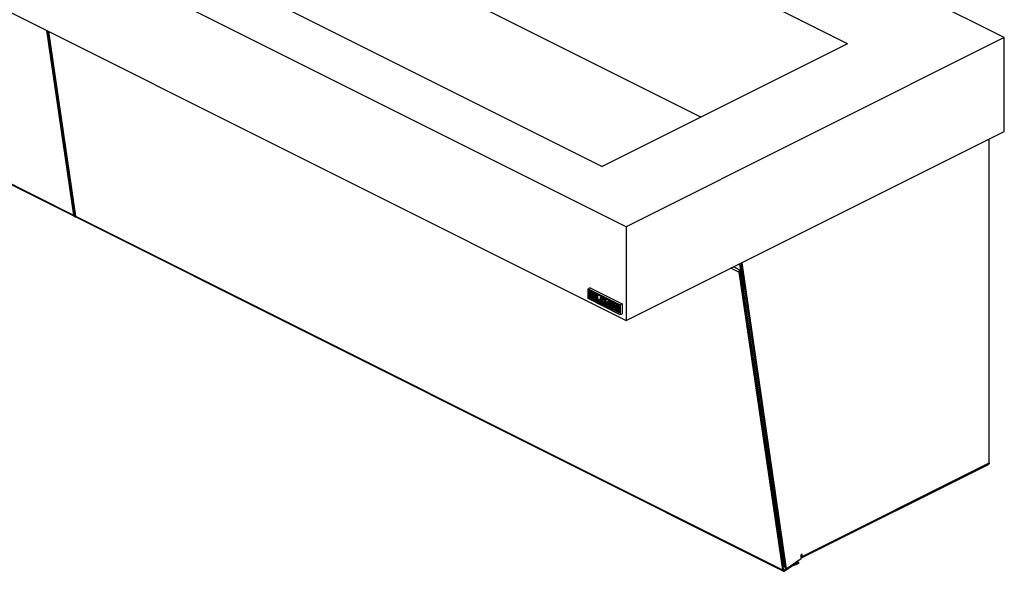
# Model space of a CAD drawing. Units: inches. Extents: x 14 to 229, y -70 to 88.
# Drawn here: x 186 to 229, y 32 to 57 of the extents above; entities that cross this region are included whole.
import ezdxf

# ---------------------------------------------------------------- set-up
doc = ezdxf.new("R2010")
doc.units = ezdxf.units.IN
doc.header["$LTSCALE"] = 1.21
doc.header["$MEASUREMENT"] = 0
doc.layers.get('0').update_dxf_attribs({"linetype": 'CONTINUOUS'})

msp = doc.modelspace()

# ---------------------------------------------------------------- linework, layer by layer
at = {"color": 7, "linetype": 'Continuous'}
for p, q in [((212.763, 47.513), (149.123, 79.333)), ((154.426, 78.803), (211.702, 50.165)), ((216.043, 52.335), (164.539, 78.087)), ((149.123, 75.219), (212.763, 43.4)), ((188.501, 47.978), (157.433, 63.513)), ((222.485, 55.557), (209.539, 62.03)), ((229.38, 55.822), (222.19, 59.417)), ((187.284, 56.139), (188.468, 48.033)), ((187.334, 56.114), (188.509, 48.062)), ((187.372, 56.095), (188.556, 47.988)), ((222.485, 55.557), (211.702, 50.165)), ((229.38, 55.822), (212.763, 47.513)), ((229.38, 51.708), (229.38, 55.822)), ((212.763, 43.4), (229.38, 51.708)), ((228.715, 37.153), (228.715, 51.376)), ((188.323, 49.341), (188.361, 49.322)), ((188.489, 48.2), (188.528, 48.181)), ((219.658, 32.4), (188.59, 47.934)), ((212.763, 47.513), (212.763, 43.4)), ((217.806, 45.922), (219.755, 32.522)), ((217.843, 45.94), (219.797, 32.501)), ((217.785, 45.603), (217.478, 45.757)), ((217.717, 45.52), (219.625, 32.454)), ((217.758, 45.55), (219.666, 32.484)), ((217.8, 45.579), (217.916, 44.783)), ((211.172, 44.845), (211.083, 44.8)), ((211.083, 44.8), (212.497, 44.093)), ((211.083, 44.367), (211.083, 44.8)), ((212.453, 44.061), (211.127, 44.724)), ((211.127, 44.724), (211.127, 44.399)), ((211.172, 44.845), (212.586, 44.137)), ((211.172, 44.702), (211.172, 44.422)), ((211.194, 44.62), (211.238, 44.642)), ((211.384, 44.54), (211.229, 44.618)), ((211.229, 44.573), (211.384, 44.496)), ((211.428, 44.562), (211.273, 44.64)), ((217.916, 44.783), (217.875, 44.754)), ((212.497, 43.66), (211.083, 44.367)), ((211.127, 44.399), (211.172, 44.422)), ((212.453, 43.737), (211.127, 44.399)), ((212.453, 43.781), (211.172, 44.422)), ((211.18, 44.458), (211.225, 44.48)), ((211.356, 44.375), (211.192, 44.457)), ((211.192, 44.412), (211.356, 44.33)), ((211.356, 44.464), (211.229, 44.528)), ((211.229, 44.484), (211.356, 44.42)), ((211.359, 44.418), (211.236, 44.479)), ((211.27, 44.552), (211.273, 44.55)), ((211.401, 44.487), (211.273, 44.55)), ((211.391, 44.328), (211.422, 44.343)), ((211.395, 44.495), (211.422, 44.508)), ((211.422, 44.511), (211.421, 44.505)), ((211.421, 44.348), (211.421, 44.505)), ((211.428, 44.519), (211.472, 44.541)), ((211.446, 44.531), (211.446, 44.528)), ((211.458, 44.486), (211.458, 44.33)), ((211.502, 44.352), (211.458, 44.33)), ((211.458, 44.33), (211.595, 44.261)), ((211.595, 44.217), (211.458, 44.285)), ((211.502, 44.509), (211.502, 44.352)), ((211.502, 44.352), (211.623, 44.291)), ((211.606, 44.216), (211.623, 44.224)), ((211.623, 44.398), (211.623, 44.219)), ((211.63, 44.412), (211.674, 44.434)), ((211.824, 44.32), (211.641, 44.411)), ((211.641, 44.188), (211.824, 44.097)), ((211.66, 44.358), (211.806, 44.285)), ((211.66, 44.223), (211.66, 44.358)), ((211.704, 44.246), (211.66, 44.223)), ((211.806, 44.15), (211.66, 44.223)), ((211.868, 44.342), (211.686, 44.434)), ((211.704, 44.246), (211.704, 44.336)), ((211.806, 44.195), (211.704, 44.246)), ((211.806, 44.285), (211.806, 44.15)), ((211.842, 44.11), (211.842, 44.289)), ((211.963, 44.252), (211.854, 44.117)), ((211.884, 44.076), (211.978, 44.193)), ((211.886, 44.157), (211.886, 44.311)), ((211.988, 44.172), (211.936, 44.108)), ((211.967, 44.255), (211.963, 44.252)), ((212.011, 44.277), (211.967, 44.255)), ((211.978, 44.193), (212.073, 43.981)), ((212.103, 43.992), (211.993, 44.237)), ((212.037, 44.259), (212.118, 44.079)), ((212.118, 43.972), (212.118, 44.162)), ((212.125, 44.176), (212.169, 44.198)), ((212.148, 44.165), (212.192, 44.187)), ((212.31, 43.923), (212.148, 44.165)), ((212.192, 44.187), (212.31, 44.011)), ((211.835, 44.096), (211.851, 44.103)), ((211.88, 44.073), (211.924, 44.095)), ((211.88, 44.073), (211.884, 44.076)), ((211.924, 44.098), (211.923, 44.091)), ((211.93, 44.105), (211.974, 44.127)), ((211.942, 44.105), (212.015, 44.068)), ((212.015, 44.023), (211.942, 44.06)), ((211.986, 44.127), (212.014, 44.113)), ((212.026, 44.023), (212.049, 44.034)), ((212.098, 43.963), (212.099, 43.964)), ((212.099, 43.964), (212.118, 43.973)), ((212.118, 44), (212.103, 43.992)), ((212.148, 43.94), (212.192, 43.962)), ((212.154, 44.097), (212.314, 43.859)), ((212.154, 44.097), (212.154, 43.954)), ((212.199, 44.031), (212.199, 43.976)), ((212.31, 43.923), (212.31, 44.066)), ((212.316, 44.08), (212.36, 44.102)), ((212.339, 43.844), (212.361, 43.854)), ((212.346, 44.048), (212.346, 43.858)), ((212.369, 43.874), (212.368, 43.873)), ((212.413, 43.896), (212.369, 43.874)), ((212.37, 43.867), (212.372, 43.868)), ((212.375, 43.827), (212.37, 43.834)), ((212.381, 43.869), (212.373, 43.865)), ((212.373, 43.865), (212.378, 43.863)), ((212.373, 43.834), (212.373, 43.865)), ((212.38, 43.83), (212.373, 43.834)), ((212.378, 43.863), (212.382, 43.86)), ((212.379, 43.869), (212.384, 43.867)), ((212.382, 43.855), (212.38, 43.856)), ((212.38, 43.856), (212.38, 43.847)), ((212.387, 43.851), (212.38, 43.847)), ((212.38, 43.847), (212.383, 43.846)), ((212.382, 43.841), (212.38, 43.841)), ((212.38, 43.841), (212.38, 43.83)), ((212.387, 43.834), (212.38, 43.83)), ((212.382, 43.86), (212.384, 43.86)), ((212.383, 43.84), (212.382, 43.841)), ((212.384, 43.86), (212.386, 43.859)), ((212.387, 43.845), (212.386, 43.845)), ((212.387, 43.835), (212.387, 43.834)), ((212.394, 43.823), (212.388, 43.826)), ((212.39, 44.07), (212.39, 43.884)), ((212.392, 43.837), (212.391, 43.838)), ((212.401, 43.845), (212.393, 43.841)), ((212.394, 43.829), (212.394, 43.826)), ((212.402, 43.829), (212.394, 43.825)), ((212.394, 43.824), (212.402, 43.828)), ((212.401, 43.826), (212.394, 43.823)), ((212.394, 43.825), (212.394, 43.825)), ((212.394, 43.824), (212.394, 43.823)), ((212.397, 43.821), (212.395, 43.82)), ((212.397, 43.854), (212.401, 43.846)), ((212.398, 43.815), (212.442, 43.837)), ((212.398, 43.815), (212.4, 43.816)), ((212.406, 43.825), (212.407, 43.833)), ((212.444, 43.838), (212.442, 43.837)), ((212.453, 44.061), (212.453, 43.737)), ((212.586, 44.137), (212.497, 44.093)), ((212.497, 44.093), (212.497, 43.66)), ((212.586, 44.137), (212.586, 43.704)), ((212.586, 43.704), (212.497, 43.66)), ((220.464, 32.979), (228.684, 37.089)), ((219.797, 32.501), (220.445, 32.957)), ((220.495, 33.139), (220.445, 33.114)), ((220.445, 32.957), (220.445, 33.114)), ((220.452, 33.013), (220.445, 33.062)), ((220.445, 33.016), (220.452, 33.013)), ((220.452, 33.064), (220.452, 33.117)), ((220.495, 33.043), (220.495, 33.139)), ((219.673, 32.636), (219.637, 32.687)), ((219.646, 32.622), (219.684, 32.603)), ((219.715, 32.587), (219.744, 32.573)), ((219.727, 32.461), (219.79, 32.505)), ((219.734, 32.413), (220.024, 32.617)), ((219.755, 32.522), (219.797, 32.501)), ((220.035, 32.623), (220.328, 32.735)), ((220.056, 32.683), (220.332, 32.788)), ((220.258, 32.825), (220.332, 32.788)), ((220.332, 32.788), (220.328, 32.735))]:
    msp.add_line(p, q, dxfattribs=at)
at = {"color": 9, "linetype": 'Continuous'}
for p, q in [((157.399, 63.567), (188.468, 48.033)), ((188.334, 49.265), (188.373, 49.246)), ((188.468, 48.033), (188.509, 48.062)), ((188.485, 48.23), (188.524, 48.211)), ((188.508, 48.07), (188.547, 48.051)), ((188.556, 47.988), (219.625, 32.454)), ((217.738, 45.887), (217.779, 45.607)), ((217.717, 45.52), (217.361, 45.699)), ((217.8, 45.579), (217.717, 45.52)), ((211.229, 44.618), (211.273, 44.64)), ((217.901, 44.772), (219.673, 32.636)), ((211.192, 44.457), (211.236, 44.479)), ((211.229, 44.528), (211.273, 44.55)), ((211.401, 44.487), (211.356, 44.464)), ((211.374, 44.384), (211.356, 44.375)), ((211.428, 44.562), (211.384, 44.54)), ((211.458, 44.486), (211.502, 44.509)), ((211.623, 44.276), (211.595, 44.261)), ((211.641, 44.411), (211.686, 44.434)), ((211.868, 44.342), (211.824, 44.32)), ((211.842, 44.289), (211.886, 44.311)), ((212.022, 44.276), (211.978, 44.254)), ((211.993, 44.237), (212.037, 44.259)), ((211.853, 44.115), (211.842, 44.11)), ((211.924, 44.096), (211.884, 44.076)), ((211.942, 44.105), (211.986, 44.127)), ((212.031, 44.076), (212.015, 44.068)), ((212.199, 43.976), (212.154, 43.954)), ((212.346, 44.048), (212.39, 44.07)), ((212.363, 43.866), (212.346, 43.858)), ((212.373, 43.836), (212.37, 43.834)), ((212.388, 43.865), (212.381, 43.861)), ((212.388, 43.848), (212.383, 43.846)), ((212.391, 43.861), (212.386, 43.859)), ((212.387, 43.845), (212.386, 43.845)), ((212.395, 43.857), (212.391, 43.855)), ((212.402, 43.842), (212.392, 43.837)), ((212.4, 43.848), (212.394, 43.845)), ((212.394, 43.829), (212.402, 43.833)), ((212.402, 43.83), (212.394, 43.826)), ((212.444, 43.878), (212.4, 43.856)), ((212.444, 43.838), (212.4, 43.816)), ((212.451, 43.855), (212.407, 43.833)), ((220.495, 33.043), (228.715, 37.153)), ((220.452, 33.064), (220.495, 33.043)), ((219.625, 32.454), (219.666, 32.484)), ((219.642, 32.652), (219.673, 32.636)), ((219.665, 32.492), (219.727, 32.461)), ((219.734, 32.413), (219.727, 32.461)), ((220.024, 32.617), (220.018, 32.656)), ((220.035, 32.623), (220.038, 32.671))]:
    msp.add_line(p, q, dxfattribs=at)
at = {"color": 7, "linetype": 'Continuous'}
for points in [[(188.509, 48.062), (188.512, 48.052), (188.516, 48.044), (188.521, 48.037), (188.527, 48.032), (188.528, 48.032)], [(188.468, 48.033), (188.471, 48.018), (188.476, 48.005), (188.483, 47.994), (188.491, 47.985), (188.501, 47.978)], [(188.501, 47.978), (188.512, 47.974), (188.524, 47.973), (188.537, 47.974), (188.55, 47.977), (188.558, 47.981)], [(188.528, 48.032), (188.535, 48.029), (188.543, 48.029), (188.55, 48.03)], [(188.556, 47.988), (188.559, 47.974), (188.564, 47.961), (188.571, 47.95), (188.58, 47.941), (188.59, 47.934)], [(217.717, 45.52), (217.716, 45.53), (217.717, 45.54), (217.719, 45.55), (217.723, 45.56)], [(217.723, 45.56), (217.728, 45.57), (217.734, 45.579), (217.74, 45.588), (217.748, 45.595), (217.755, 45.6), (217.763, 45.604), (217.771, 45.606), (217.778, 45.605), (217.785, 45.603)], [(217.785, 45.603), (217.79, 45.6), (217.795, 45.594), (217.798, 45.587), (217.8, 45.579)], [(211.194, 44.62), (211.186, 44.614), (211.179, 44.605), (211.175, 44.592), (211.174, 44.578)], [(211.174, 44.578), (211.175, 44.562), (211.179, 44.546), (211.186, 44.53), (211.194, 44.515), (211.205, 44.502), (211.216, 44.491), (211.229, 44.484)], [(211.229, 44.618), (211.216, 44.622), (211.205, 44.623), (211.194, 44.62)], [(211.21, 44.56), (211.211, 44.566), (211.214, 44.571), (211.217, 44.574)], [(211.217, 44.574), (211.218, 44.574), (211.223, 44.575), (211.229, 44.573)], [(211.238, 44.642), (211.249, 44.645), (211.261, 44.644), (211.273, 44.64)], [(211.18, 44.458), (211.177, 44.455), (211.175, 44.45), (211.174, 44.444)], [(211.174, 44.444), (211.175, 44.437), (211.177, 44.429), (211.181, 44.422), (211.186, 44.416), (211.192, 44.412)], [(211.192, 44.457), (211.186, 44.459), (211.181, 44.458), (211.18, 44.458)], [(211.229, 44.528), (211.223, 44.532), (211.218, 44.538), (211.214, 44.545), (211.211, 44.552), (211.21, 44.56)], [(211.225, 44.48), (211.226, 44.48), (211.231, 44.481), (211.236, 44.479)], [(211.411, 44.37), (211.41, 44.386), (211.406, 44.402), (211.399, 44.418), (211.391, 44.433), (211.38, 44.446), (211.369, 44.457), (211.356, 44.464)], [(211.356, 44.42), (211.362, 44.416), (211.367, 44.41), (211.371, 44.403), (211.374, 44.396), (211.375, 44.388)], [(211.368, 44.374), (211.367, 44.374), (211.362, 44.373), (211.356, 44.375)], [(211.356, 44.33), (211.369, 44.326), (211.38, 44.325), (211.391, 44.328)], [(211.375, 44.388), (211.374, 44.382), (211.371, 44.377), (211.368, 44.374)], [(211.402, 44.509), (211.401, 44.516), (211.399, 44.524), (211.395, 44.531), (211.389, 44.536), (211.384, 44.54)], [(211.384, 44.496), (211.389, 44.494), (211.395, 44.494), (211.395, 44.495)], [(211.391, 44.328), (211.399, 44.334), (211.406, 44.344), (211.41, 44.356), (211.411, 44.37)], [(211.395, 44.495), (211.399, 44.497), (211.401, 44.502), (211.402, 44.509)], [(211.401, 44.487), (211.413, 44.479), (211.421, 44.471)], [(211.421, 44.348), (211.422, 44.336), (211.426, 44.323), (211.432, 44.311), (211.439, 44.3), (211.448, 44.291), (211.458, 44.285)], [(211.428, 44.519), (211.425, 44.516), (211.422, 44.511)], [(211.428, 44.562), (211.434, 44.558), (211.439, 44.553), (211.443, 44.546), (211.445, 44.538), (211.446, 44.531)], [(211.44, 44.518), (211.434, 44.52), (211.429, 44.519), (211.428, 44.519)], [(211.458, 44.486), (211.457, 44.494), (211.454, 44.501), (211.45, 44.508), (211.445, 44.514), (211.44, 44.518)], [(211.472, 44.541), (211.473, 44.541), (211.478, 44.542), (211.484, 44.54)], [(211.484, 44.54), (211.489, 44.536), (211.494, 44.53), (211.498, 44.523), (211.501, 44.516), (211.502, 44.509)], [(211.613, 44.23), (211.612, 44.237), (211.609, 44.245), (211.605, 44.252), (211.6, 44.258), (211.595, 44.261)], [(211.595, 44.217), (211.6, 44.215), (211.605, 44.216), (211.606, 44.216)], [(211.606, 44.216), (211.609, 44.219), (211.612, 44.223), (211.613, 44.23)], [(211.63, 44.412), (211.627, 44.41), (211.624, 44.405), (211.623, 44.398)], [(211.623, 44.219), (211.624, 44.212), (211.627, 44.204), (211.631, 44.197), (211.636, 44.192), (211.641, 44.188)], [(211.641, 44.411), (211.636, 44.413), (211.631, 44.413), (211.63, 44.412)], [(211.674, 44.434), (211.675, 44.435), (211.68, 44.435), (211.686, 44.434)], [(211.842, 44.289), (211.841, 44.296), (211.839, 44.304), (211.835, 44.311), (211.83, 44.316), (211.824, 44.32)], [(211.868, 44.342), (211.874, 44.338), (211.879, 44.333), (211.883, 44.326), (211.885, 44.318), (211.886, 44.311)], [(211.978, 44.254), (211.972, 44.256), (211.967, 44.255), (211.967, 44.255)], [(211.993, 44.237), (211.989, 44.244), (211.984, 44.25), (211.978, 44.254)], [(212.011, 44.277), (212.014, 44.278), (212.018, 44.278), (212.022, 44.276)], [(212.022, 44.276), (212.028, 44.272), (212.033, 44.266), (212.037, 44.259)], [(212.125, 44.176), (212.121, 44.173), (212.119, 44.168), (212.118, 44.162)], [(212.136, 44.175), (212.13, 44.177), (212.125, 44.176), (212.125, 44.176)], [(212.148, 44.165), (212.144, 44.169), (212.14, 44.173), (212.136, 44.175)], [(212.169, 44.198), (212.17, 44.198), (212.175, 44.199), (212.18, 44.197)], [(212.18, 44.197), (212.184, 44.195), (212.188, 44.191), (212.192, 44.187)], [(211.824, 44.097), (211.83, 44.095), (211.835, 44.095), (211.835, 44.096)], [(211.835, 44.096), (211.839, 44.098), (211.841, 44.103), (211.842, 44.11)], [(211.854, 44.117), (211.851, 44.112), (211.85, 44.105)], [(211.85, 44.105), (211.851, 44.098), (211.854, 44.09), (211.858, 44.083)], [(211.858, 44.083), (211.863, 44.078), (211.869, 44.074), (211.875, 44.072), (211.88, 44.073), (211.88, 44.073)], [(211.923, 44.091), (211.924, 44.084), (211.927, 44.076), (211.931, 44.069), (211.936, 44.064), (211.942, 44.06)], [(211.93, 44.105), (211.927, 44.103), (211.924, 44.098)], [(211.942, 44.105), (211.936, 44.106), (211.931, 44.106), (211.93, 44.105)], [(211.974, 44.127), (211.975, 44.128), (211.98, 44.128), (211.986, 44.127)], [(212.033, 44.037), (212.032, 44.044), (212.029, 44.051), (212.025, 44.058), (212.02, 44.064), (212.015, 44.068)], [(212.015, 44.023), (212.02, 44.022), (212.025, 44.022), (212.026, 44.023)], [(212.026, 44.023), (212.029, 44.025), (212.032, 44.03), (212.033, 44.037)], [(212.073, 43.981), (212.077, 43.974), (212.082, 43.969), (212.087, 43.965), (212.093, 43.963), (212.098, 43.963)], [(212.099, 43.964), (212.102, 43.966), (212.105, 43.971), (212.106, 43.977), (212.105, 43.985), (212.103, 43.992)], [(212.118, 43.972), (212.119, 43.965), (212.121, 43.957), (212.125, 43.95), (212.13, 43.944), (212.136, 43.94)], [(212.136, 43.94), (212.142, 43.939), (212.147, 43.939), (212.148, 43.94)], [(212.148, 43.94), (212.151, 43.942), (212.153, 43.947), (212.154, 43.954)], [(212.199, 43.976), (212.198, 43.969), (212.195, 43.964), (212.192, 43.962)], [(212.316, 44.08), (212.313, 44.078), (212.31, 44.073), (212.31, 44.066)], [(212.314, 43.859), (212.318, 43.853), (212.323, 43.848), (212.328, 43.845)], [(212.328, 44.079), (212.322, 44.081), (212.317, 44.08), (212.316, 44.08)], [(212.346, 44.048), (212.345, 44.055), (212.343, 44.063), (212.339, 44.07), (212.333, 44.075), (212.328, 44.079)], [(212.328, 43.845), (212.333, 43.843), (212.339, 43.843), (212.339, 43.844)], [(212.339, 43.844), (212.343, 43.846), (212.345, 43.851), (212.346, 43.858)], [(212.36, 44.102), (212.361, 44.103), (212.366, 44.103), (212.372, 44.101)], [(212.368, 43.873), (212.364, 43.869), (212.361, 43.863), (212.361, 43.856)], [(212.361, 43.856), (212.361, 43.849), (212.363, 43.841), (212.367, 43.832)], [(212.37, 43.834), (212.367, 43.842), (212.365, 43.85), (212.365, 43.857), (212.366, 43.863), (212.37, 43.867)], [(212.367, 43.832), (212.372, 43.825), (212.378, 43.82), (212.383, 43.816), (212.389, 43.814), (212.395, 43.814), (212.398, 43.815)], [(212.39, 43.869), (212.384, 43.872), (212.378, 43.875), (212.373, 43.875), (212.369, 43.874)], [(212.372, 44.101), (212.378, 44.098), (212.383, 44.092), (212.387, 44.085), (212.389, 44.077), (212.39, 44.07)], [(212.372, 43.868), (212.374, 43.869), (212.379, 43.869)], [(212.395, 43.82), (212.392, 43.819), (212.387, 43.819), (212.381, 43.822), (212.375, 43.827)], [(212.382, 43.855), (212.383, 43.855), (212.384, 43.854), (212.386, 43.853)], [(212.386, 43.845), (212.385, 43.845), (212.384, 43.845), (212.383, 43.846)], [(212.383, 43.84), (212.384, 43.839), (212.385, 43.839), (212.385, 43.838)], [(212.384, 43.867), (212.389, 43.864), (212.393, 43.86), (212.397, 43.854)], [(212.385, 43.838), (212.386, 43.837), (212.387, 43.836), (212.387, 43.835)], [(212.391, 43.855), (212.389, 43.856), (212.388, 43.857), (212.386, 43.859)], [(212.386, 43.853), (212.387, 43.851), (212.388, 43.85), (212.388, 43.848)], [(212.388, 43.848), (212.388, 43.847), (212.388, 43.846), (212.387, 43.846), (212.387, 43.845), (212.387, 43.845)], [(212.387, 43.834), (212.387, 43.833), (212.388, 43.833), (212.388, 43.832)], [(212.388, 43.841), (212.39, 43.84), (212.391, 43.84), (212.393, 43.841)], [(212.391, 43.838), (212.39, 43.839), (212.388, 43.841)], [(212.388, 43.832), (212.388, 43.829), (212.388, 43.828), (212.388, 43.826)], [(212.4, 43.856), (212.395, 43.863), (212.39, 43.869)], [(212.394, 43.845), (212.394, 43.849), (212.393, 43.852), (212.391, 43.855)], [(212.394, 43.829), (212.394, 43.831), (212.394, 43.833), (212.393, 43.834), (212.393, 43.836), (212.392, 43.837)], [(212.393, 43.841), (212.393, 43.841), (212.394, 43.842), (212.394, 43.843), (212.394, 43.844), (212.394, 43.845)], [(212.394, 43.825), (212.394, 43.825), (212.394, 43.826)], [(212.394, 43.824), (212.394, 43.824), (212.394, 43.825)], [(212.402, 43.831), (212.401, 43.825), (212.397, 43.821)], [(212.407, 43.833), (212.406, 43.84), (212.404, 43.848), (212.4, 43.856)], [(212.4, 43.816), (212.404, 43.82), (212.406, 43.825)], [(212.401, 43.846), (212.402, 43.838), (212.402, 43.831)], [(212.413, 43.896), (212.417, 43.897), (212.422, 43.897), (212.428, 43.894), (212.434, 43.891), (212.439, 43.885), (212.444, 43.878)], [(212.444, 43.878), (212.448, 43.87), (212.45, 43.863), (212.451, 43.855)], [(212.451, 43.855), (212.45, 43.847), (212.448, 43.842), (212.444, 43.838)], [(228.715, 37.153), (228.713, 37.134), (228.708, 37.117), (228.701, 37.103), (228.69, 37.092), (228.684, 37.089)], [(220.464, 32.979), (220.452, 32.975), (220.445, 32.974)], [(220.495, 33.043), (220.493, 33.026), (220.49, 33.01), (220.483, 32.997), (220.475, 32.987), (220.464, 32.979)], [(219.666, 32.484), (219.669, 32.474), (219.672, 32.465), (219.678, 32.459), (219.684, 32.454), (219.685, 32.453)], [(219.685, 32.453), (219.692, 32.451), (219.7, 32.45), (219.709, 32.452), (219.718, 32.455), (219.727, 32.461)], [(220.024, 32.617), (220.027, 32.619), (220.031, 32.621), (220.035, 32.623)], [(219.625, 32.454), (219.628, 32.44), (219.633, 32.427), (219.64, 32.416), (219.648, 32.407), (219.658, 32.4)], [(219.658, 32.4), (219.669, 32.396), (219.681, 32.394), (219.694, 32.395), (219.707, 32.399), (219.721, 32.405), (219.734, 32.413)]]:
    msp.add_lwpolyline(points, dxfattribs=at)
msp.add_ellipse((219.742, 32.686), major_axis=(-0.083, 0.115), ratio=0.603203, start_param=1.563206, end_param=2.315027, dxfattribs=at)

doc.saveas('drawing.dxf')
